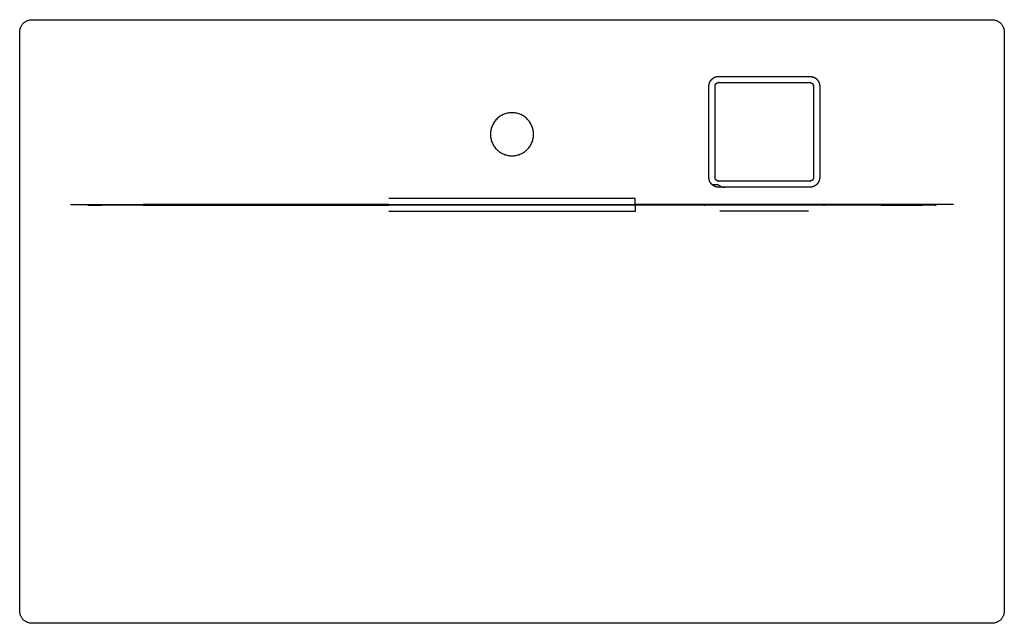
# Model space of a CAD drawing. Units: millimetres. Extents: x 16175 to 16975, y 23582 to 24072.
import ezdxf

# ---------------------------------------------------------------- set-up
doc = ezdxf.new("R2010")
doc.units = ezdxf.units.MM
doc.header["$MEASUREMENT"] = 0
doc.layers.add('MAKE2D VISIBLE LINES', color=7, linetype='Continuous')

msp = doc.modelspace()

# ---------------------------------------------------------------- linework, layer by layer
at = {"layer": 'MAKE2D VISIBLE LINES'}
for points, weights in [([(16175.05, 24062.13), (16175.05, 24072.13), (16185.05, 24072.13)], [1, 0.707106781186, 1]), ([(16965.05, 24072.13), (16975.05, 24072.13), (16975.05, 24062.13)], [1, 0.707106781187, 1]), ([(16742.37, 23938.4), (16743.12, 23937.67), (16744.04, 23937.15)], [1, 0.991268859262, 1]), ([(16744.04, 23937.15), (16745.86, 23936.13), (16747.95, 23936.13)], [1, 0.967598677496, 1]), ([(16216.22, 23922.1), (16216.43, 23922.1), (16216.64, 23922.1)], [1, 0.99999333095, 1]), ([(16230.62, 23921.53), (16230.63, 23921.34), (16230.63, 23921.15)], [1, 0.999856293548, 1]), ([(16675.05, 23921.61), (16675.04, 23918.97), (16675.04, 23916.33)], [1, 0.999998379075, 0.999999999982]), ([(16675.06, 23922.1), (16675.06, 23924.6), (16675.06, 23927.1)], [1, 0.999999917873, 1]), ([(16731.55, 23921.69), (16731.3, 23921.66), (16731.04, 23921.66)], [1, 0.997965813284, 1]), ([(16731.52, 23921.64), (16731.3, 23921.64), (16731.07, 23921.65)], [1, 0.99971678871, 1]), ([(16829.04, 23921.66), (16828.78, 23921.66), (16828.52, 23921.69)], [1, 0.997888933427, 1]), ([(16828.98, 23921.65), (16828.77, 23921.64), (16828.56, 23921.64)], [1, 0.999879297296, 1]), ([(16919.47, 23921.15), (16919.48, 23921.34), (16919.48, 23921.53)], [1, 0.999856297233, 1]), ([(16933.88, 23922.1), (16933.67, 23922.1), (16933.46, 23922.1)], [1, 0.99999333095, 1]), ([(16816.04, 23916.77), (16815.82, 23916.65), (16815.57, 23916.65)], [1, 0.969994899021, 0.999999892345]), ([(16185.05, 23582.13), (16175.05, 23582.13), (16175.05, 23592.13)], [1, 0.707106781186, 1]), ([(16975.05, 23592.13), (16975.05, 23582.13), (16965.05, 23582.13)], [1, 0.707106781187, 1])]:
    msp.add_rational_spline(points, weights, degree=2, dxfattribs=at)
for points in [[(16185.05, 24072.13), (16230.05, 24072.13), (16275.05, 24072.13)], [(16275.05, 24072.13), (16575.05, 24072.13), (16875.05, 24072.13)], [(16875.05, 24072.13), (16920.05, 24072.13), (16965.05, 24072.13)], [(16175.05, 23592.13), (16175.05, 23827.13), (16175.05, 24062.13)], [(16975.05, 24062.13), (16975.05, 23827.13), (16975.05, 23592.13)], [(16737.46, 23938.4), (16739.91, 23938.4), (16742.37, 23938.4)], [(16241.44, 23921.64), (16241.44, 23921.87), (16241.44, 23922.1)], [(16241.44, 23922.1), (16258.24, 23922.1), (16275.05, 23922.1)], [(16275.05, 23921.64), (16258.25, 23921.64), (16241.44, 23921.64)], [(16275.05, 23922.1), (16275.05, 23921.87), (16275.05, 23921.64)], [(16475.06, 23922.1), (16375.05, 23922.1), (16275.05, 23922.1)], [(16275.05, 23921.64), (16375.05, 23921.64), (16475.05, 23921.64)], [(16475.05, 23921.64), (16475.05, 23921.87), (16475.06, 23922.1)], [(16675.04, 23921.64), (16575.05, 23921.64), (16475.05, 23921.64)], [(16675.06, 23927.1), (16575.06, 23927.1), (16475.06, 23927.1)], [(16475.06, 23922.1), (16575.06, 23922.1), (16675.06, 23922.1)], [(16675.06, 23922.1), (16675.05, 23921.87), (16675.04, 23921.64)], [(16731.23, 23921.64), (16703.14, 23921.64), (16675.05, 23921.64)], [(16675.05, 23921.64), (16675.05, 23921.62), (16675.05, 23921.61)], [(16875.05, 23922.1), (16775.06, 23922.1), (16675.06, 23922.1)], [(16731.04, 23921.66), (16731.04, 23921.67), (16731.04, 23921.67)], [(16744.04, 23921.75), (16762.05, 23921.75), (16780.05, 23921.75)], [(16780.05, 23921.75), (16798.05, 23921.75), (16816.04, 23921.75)], [(16875.05, 23921.64), (16851.95, 23921.64), (16828.85, 23921.64)], [(16829.04, 23921.67), (16829.04, 23921.67), (16829.04, 23921.66)], [(16908.67, 23922.1), (16891.86, 23922.1), (16875.05, 23922.1)], [(16875.05, 23922.1), (16875.05, 23921.87), (16875.05, 23921.64)], [(16875.05, 23921.64), (16891.86, 23921.64), (16908.66, 23921.64)], [(16908.66, 23921.64), (16908.66, 23921.87), (16908.67, 23922.1)], [(16675.04, 23916.33), (16575.04, 23916.33), (16475.05, 23916.33)], [(16675.05, 23916.33), (16675.05, 23916.33), (16675.04, 23916.33)], [(16675.05, 23917.02), (16675.05, 23916.67), (16675.05, 23916.33)], [(16275.05, 23582.13), (16230.05, 23582.13), (16185.05, 23582.13)], [(16875.05, 23582.13), (16575.05, 23582.13), (16275.05, 23582.13)], [(16965.05, 23582.13), (16920.05, 23582.13), (16875.05, 23582.13)]]:
    msp.add_open_spline(points, degree=2, dxfattribs=at)
for points, weights, degree, knots in [([(16735.05, 23944.13), (16735.05, 23941.98), (16735.87, 23940), (16737.39, 23938.48), (16738.91, 23936.96), (16740.9, 23936.13), (16743.05, 23936.13), (16767.71, 23936.13), (16792.38, 23936.13), (16817.05, 23936.13), (16819.2, 23936.13), (16821.18, 23936.96), (16822.7, 23938.48), (16824.22, 23940), (16825.05, 23941.98), (16825.05, 23944.13), (16825.05, 23968.8), (16825.05, 23993.47), (16825.05, 24018.13), (16825.05, 24020.28), (16824.22, 24022.27), (16822.7, 24023.79), (16821.18, 24025.31), (16819.2, 24026.13), (16817.05, 24026.13), (16792.38, 24026.13), (16767.71, 24026.13), (16743.05, 24026.13), (16740.9, 24026.13), (16738.91, 24025.31), (16737.39, 24023.79), (16735.87, 24022.27), (16735.05, 24020.28), (16735.05, 24018.13), (16735.05, 23993.47), (16735.05, 23968.8), (16735.05, 23944.13)], [1, 0.949244353805, 0.949244353805, 1, 0.949244353805, 0.949244353805, 1, 1, 1, 1, 0.949244353805, 0.949244353805, 1, 0.949244353805, 0.949244353805, 1, 1, 1, 1, 0.949244353804, 0.949244353804, 1, 0.949244353804, 0.949244353804, 1, 1, 1, 1, 0.949244353805, 0.949244353805, 1, 0.949244353805, 0.949244353805, 1, 1, 1, 1], 3, [0, 0, 0, 0, 6.283302, 6.283302, 6.283302, 12.566604, 12.566604, 12.566604, 86.566604, 86.566604, 86.566604, 92.849906, 92.849906, 92.849906, 99.133208, 99.133208, 99.133208, 173.133208, 173.133208, 173.133208, 179.41651, 179.41651, 179.41651, 185.699812, 185.699812, 185.699812, 259.699812, 259.699812, 259.699812, 265.983114, 265.983114, 265.983114, 272.266416, 272.266416, 272.266416, 346.266416, 346.266416, 346.266416, 346.266416]), ([(16740.05, 23944.13), (16740.04, 23943.33), (16740.35, 23942.58), (16740.92, 23942.01), (16741.49, 23941.44), (16742.24, 23941.13), (16743.05, 23941.13), (16767.71, 23941.13), (16792.38, 23941.13), (16817.05, 23941.13), (16817.85, 23941.13), (16818.6, 23941.44), (16819.17, 23942.01), (16819.74, 23942.58), (16820.05, 23943.33), (16820.05, 23944.13), (16820.05, 23968.8), (16820.05, 23993.47), (16820.05, 24018.13), (16820.05, 24018.94), (16819.74, 24019.68), (16819.17, 24020.26), (16818.6, 24020.83), (16817.85, 24021.13), (16817.05, 24021.13), (16792.38, 24021.13), (16767.71, 24021.13), (16743.05, 24021.13), (16742.24, 24021.13), (16741.49, 24020.83), (16740.92, 24020.26), (16740.35, 24019.68), (16740.04, 24018.94), (16740.05, 24018.13), (16740.05, 23993.47), (16740.05, 23968.8), (16740.05, 23944.13)], [1, 0.949172341563, 0.949172341563, 1, 0.949172341563, 0.949172341563, 1, 1, 1, 1, 0.949172341563, 0.949172341563, 1, 0.949172341563, 0.949172341563, 1, 1, 1, 1, 0.949172341564, 0.949172341564, 1, 0.949172341564, 0.949172341564, 1, 1, 1, 1, 0.949172341564, 0.949172341564, 1, 0.949172341564, 0.949172341564, 1, 1, 1, 1], 3, [0, 0, 0, 0, 2.356602, 2.356602, 2.356602, 4.713203, 4.713203, 4.713203, 78.713203, 78.713203, 78.713203, 81.069805, 81.069805, 81.069805, 83.426407, 83.426407, 83.426407, 157.426407, 157.426407, 157.426407, 159.783009, 159.783009, 159.783009, 162.13961, 162.13961, 162.13961, 236.13961, 236.13961, 236.13961, 238.496212, 238.496212, 238.496212, 240.852814, 240.852814, 240.852814, 314.852814, 314.852814, 314.852814, 314.852814]), ([(16557.55, 23979.13), (16557.55, 23996.63), (16575.05, 23996.63), (16592.55, 23996.63), (16592.55, 23979.13), (16592.55, 23961.63), (16575.05, 23961.63), (16557.55, 23961.63), (16557.55, 23979.13)], [1, 0.707106781187, 1, 0.707106781187, 1, 0.707106781187, 1, 0.707106781187, 1], 2, [0, 0, 0, 27.489522, 27.489522, 54.979044, 54.979044, 82.468566, 82.468566, 109.958088, 109.958088, 109.958088]), ([(16216.64, 23922.1), (16216.71, 23922.1), (16216.78, 23922.1), (16216.85, 23922.1), (16216.88, 23922.1), (16216.92, 23922.1), (16216.95, 23922.1), (16216.97, 23922.1), (16216.99, 23922.1), (16217, 23922.1), (16217.02, 23922.1), (16217.04, 23922.1), (16217.06, 23922.1), (16217.33, 23922.1), (16217.61, 23922.1), (16217.89, 23922.1), (16217.96, 23922.1), (16218.03, 23922.1), (16218.1, 23922.1), (16218.11, 23922.1), (16218.13, 23922.1), (16218.15, 23922.1), (16218.17, 23922.1), (16218.18, 23922.1), (16218.2, 23922.1), (16218.69, 23922.1), (16219.17, 23922.1), (16219.66, 23922.1), (16219.87, 23922.1), (16220.07, 23922.1), (16220.28, 23922.1), (16227.33, 23922.1), (16234.39, 23922.1), (16241.44, 23922.1)], [1, 0.999999951708, 0.999999951708, 1, 0.999999999599, 0.999999999599, 1, 0.999999999999, 0.999999999999, 1, 1, 1, 1, 1, 1, 1, 1, 1, 1, 1, 1, 1, 1, 1, 1, 1, 1, 1, 1, 1, 1, 1, 1, 1], 3, [0, 0, 0, 0, 0.208367, 0.208367, 0.208367, 0.313009, 0.313009, 0.313009, 0.364333, 0.364333, 0.364333, 0.41691, 0.41691, 0.41691, 1.248576, 1.248576, 1.248576, 1.456713, 1.456713, 1.456713, 1.508877, 1.508877, 1.508877, 1.56139, 1.56139, 1.56139, 3.017072, 3.017072, 3.017072, 3.64127, 3.64127, 3.64127, 24.797718, 24.797718, 24.797718, 24.797718]), ([(16231.27, 23921.56), (16231.37, 23921.56), (16231.46, 23921.56), (16231.85, 23921.57), (16232.23, 23921.58), (16232.61, 23921.6), (16233, 23921.6), (16233.38, 23921.61), (16233.77, 23921.62), (16234.54, 23921.63), (16235.3, 23921.64), (16235.69, 23921.64), (16236.07, 23921.64), (16236.26, 23921.64), (16236.45, 23921.64), (16236.55, 23921.64), (16236.65, 23921.64), (16236.69, 23921.64), (16236.74, 23921.64), (16236.77, 23921.64), (16236.79, 23921.64), (16236.81, 23921.64), (16236.84, 23921.64), (16237.22, 23921.64), (16237.61, 23921.64), (16237.7, 23921.64), (16237.8, 23921.64), (16237.82, 23921.64), (16237.85, 23921.64), (16237.87, 23921.64), (16237.89, 23921.64), (16238.57, 23921.64), (16239.24, 23921.64), (16239.53, 23921.64), (16239.82, 23921.64), (16240.63, 23921.64), (16241.44, 23921.64)], [1, 0.999999841616, 1, 0.999996778081, 1, 0.999996545569, 1, 0.999996551687, 1, 0.999985510365, 1, 0.999996194792, 1, 0.999999958223, 1, 0.999999999249, 1, 0.999999999985, 1, 1, 1, 1, 1, 1, 1, 1, 1, 1, 1, 1, 1, 1, 1, 1, 1, 1, 1], 2, [0, 0, 0, 0.192029, 0.192029, 0.95959, 0.95959, 1.727685, 1.727685, 2.495856, 2.495856, 4.032814, 4.032814, 4.799633, 4.799633, 5.183878, 5.183878, 5.375712, 5.375712, 5.471668, 5.471668, 5.519737, 5.519737, 5.568029, 5.568029, 6.33629, 6.33629, 6.528046, 6.528046, 6.576866, 6.576866, 6.624005, 6.624005, 7.969549, 7.969549, 8.54511, 8.54511, 10.169976, 10.169976, 10.169976]), ([(16918.83, 23921.56), (16918.77, 23921.56), (16918.7, 23921.56), (16918.64, 23921.56), (16918.38, 23921.57), (16918.13, 23921.58), (16917.87, 23921.58), (16917.62, 23921.59), (16917.36, 23921.6), (16917.11, 23921.6), (16916.85, 23921.61), (16916.59, 23921.61), (16916.34, 23921.62), (16915.82, 23921.63), (16915.31, 23921.63), (16914.8, 23921.64), (16914.54, 23921.64), (16914.29, 23921.64), (16914.03, 23921.64), (16913.91, 23921.64), (16913.78, 23921.64), (16913.65, 23921.64), (16913.59, 23921.64), (16913.52, 23921.64), (16913.46, 23921.64), (16913.43, 23921.64), (16913.39, 23921.64), (16913.36, 23921.64), (16913.35, 23921.64), (16913.33, 23921.64), (16913.31, 23921.64), (16913.3, 23921.64), (16913.28, 23921.64), (16913.26, 23921.64), (16913.01, 23921.64), (16912.75, 23921.64), (16912.5, 23921.64), (16912.43, 23921.64), (16912.37, 23921.64), (16912.3, 23921.64), (16912.29, 23921.64), (16912.27, 23921.64), (16912.26, 23921.64), (16912.24, 23921.64), (16912.22, 23921.64), (16912.21, 23921.64), (16911.76, 23921.64), (16911.31, 23921.64), (16910.86, 23921.64), (16910.67, 23921.64), (16910.48, 23921.64), (16910.29, 23921.64), (16909.75, 23921.64), (16909.2, 23921.64), (16908.66, 23921.64)], [1, 0.999999894411, 0.999999894411, 1, 0.999997852054, 0.999997852054, 1, 0.999997697046, 0.999997697046, 1, 0.999997701125, 0.999997701125, 1, 0.999990340243, 0.999990340243, 1, 0.999997463195, 0.999997463195, 1, 0.999999972149, 0.999999972149, 1, 0.999999999499, 0.999999999499, 1, 0.99999999999, 0.99999999999, 1, 1, 1, 1, 1, 1, 1, 1, 1, 1, 1, 1, 1, 1, 1, 1, 1, 1, 1, 1, 1, 1, 1, 1, 1, 1, 1, 1], 3, [0, 0, 0, 0, 0.192029, 0.192029, 0.192029, 0.95959, 0.95959, 0.95959, 1.727685, 1.727685, 1.727685, 2.495856, 2.495856, 2.495856, 4.032814, 4.032814, 4.032814, 4.799633, 4.799633, 4.799633, 5.183878, 5.183878, 5.183878, 5.375712, 5.375712, 5.375712, 5.471668, 5.471668, 5.471668, 5.519737, 5.519737, 5.519737, 5.568029, 5.568029, 5.568029, 6.33629, 6.33629, 6.33629, 6.528046, 6.528046, 6.528046, 6.576866, 6.576866, 6.576866, 6.624005, 6.624005, 6.624005, 7.969549, 7.969549, 7.969549, 8.54511, 8.54511, 8.54511, 10.169976, 10.169976, 10.169976, 10.169976]), ([(16933.46, 23922.1), (16933.36, 23922.1), (16933.26, 23922.1), (16933.2, 23922.1), (16933.15, 23922.1), (16933.12, 23922.1), (16933.1, 23922.1), (16933.07, 23922.1), (16933.05, 23922.1), (16932.63, 23922.1), (16932.22, 23922.1), (16932.11, 23922.1), (16932.01, 23922.1), (16931.98, 23922.1), (16931.95, 23922.1), (16931.93, 23922.1), (16931.9, 23922.1), (16931.17, 23922.1), (16930.45, 23922.1), (16930.13, 23922.1), (16929.82, 23922.1), (16919.24, 23922.1), (16908.67, 23922.1)], [1, 0.999999927563, 1, 0.999999999399, 1, 0.999999999998, 1, 1, 1, 1, 1, 1, 1, 1, 1, 1, 1, 1, 1, 1, 1, 1, 1], 2, [0, 0, 0, 0.208367, 0.208367, 0.313009, 0.313009, 0.364333, 0.364333, 0.41691, 0.41691, 1.248576, 1.248576, 1.456713, 1.456713, 1.508877, 1.508877, 1.56139, 1.56139, 3.017072, 3.017072, 3.64127, 3.64127, 24.797718, 24.797718, 24.797718])]:
    msp.add_rational_spline(points, weights, degree=degree, knots=knots, dxfattribs=at)
for points, degree, knots in [([(16731.04, 23921.67), (16731.04, 23921.68), (16731.6, 23921.7), (16734.17, 23921.73), (16738.49, 23921.75), (16742.18, 23921.75), (16744.04, 23921.75)], 3, [-0.223904, -0.223904, -0.223904, -0.223904, 4.400875, 9.138612, 14.624858, 20.212256, 20.212256, 20.212256, 20.212256]), ([(16816.04, 23921.75), (16817.79, 23921.75), (16821.43, 23921.75), (16825.74, 23921.73), (16828.44, 23921.7), (16829.04, 23921.68), (16829.04, 23921.67)], 3, [0, 0, 0, 0, 5.251109, 10.926965, 15.521035, 20.436159, 20.436159, 20.436159, 20.436159]), ([(16744.53, 23916.66), (16744.49, 23916.65), (16744.4, 23916.65), (16744.25, 23916.68), (16744.13, 23916.72), (16744.05, 23916.75), (16744.04, 23916.77)], 3, [0, 0, 0, 0, 0.1272114, 0.2573522, 0.463769, 0.5090734, 0.5090734, 0.5090734, 0.5090734]), ([(16815.57, 23916.65), (16797.81, 23916.65), (16780.05, 23916.65), (16762.29, 23916.66), (16744.53, 23916.66)], 2, [0, 0, 0, 35.517477, 35.517477, 71.038755, 71.038755, 71.038755])]:
    msp.add_open_spline(points, degree=degree, knots=knots, dxfattribs=at)

doc.saveas('drawing.dxf')
